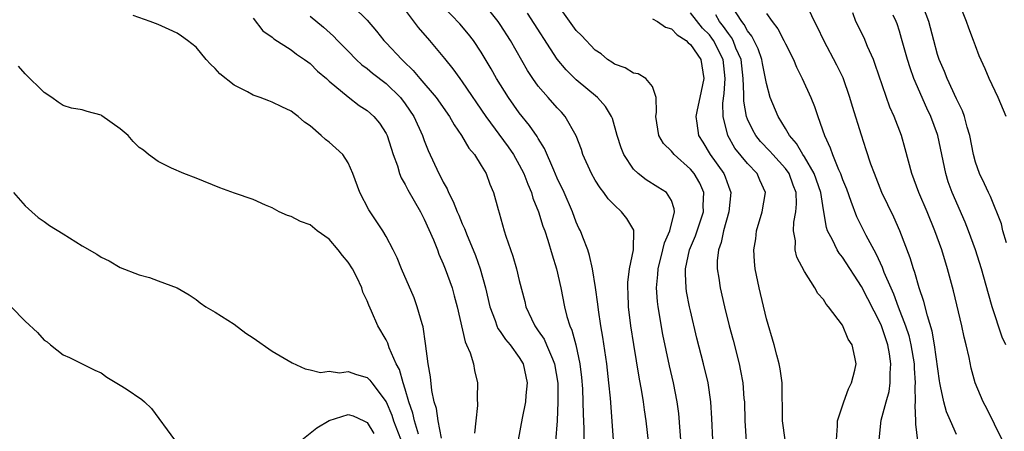
# Model space of a CAD drawing. Units: inches. Extents: x 2571000 to 2574000, y 1521000 to 1524000.
# Drawn here: x 2571056 to 2571160, y 1522326 to 1522369 of the extents above; entities that cross this region are included whole.
import ezdxf

# ---------------------------------------------------------------- set-up
doc = ezdxf.new("R2010")
doc.units = ezdxf.units.IN
doc.header["$MEASUREMENT"] = 0
doc.layers.add('LD25711521_2ft', color=82, linetype='Continuous')

msp = doc.modelspace()

# ---------------------------------------------------------------- linework, layer by layer
at = {"layer": 'LD25711521_2ft'}
for points, elevation in [([(2571090.06, 1522372.06), (2571093, 1522369.13), (2571093.98, 1522367.98), (2571094.75, 1522367), (2571095, 1522366.75), (2571096.63, 1522365), (2571096.83, 1522364.83), (2571097.85, 1522363.85), (2571098.54, 1522363), (2571100.24, 1522361), (2571101.67, 1522359), (2571102.14, 1522358.14), (2571102.93, 1522357), (2571103.69, 1522355.69), (2571104.28, 1522355), (2571105, 1522353.86), (2571105.51, 1522353), (2571105.91, 1522351.91), (2571106.3, 1522351), (2571106.77, 1522349.23), (2571106.88, 1522348.88), (2571107.4, 1522347), (2571107.59, 1522346.41), (2571108.31, 1522344.31), (2571108.7, 1522343), (2571109, 1522341.77), (2571109.57, 1522339.57), (2571109.7, 1522339), (2571110.28, 1522337.72), (2571110.63, 1522337), (2571111, 1522336.49), (2571111.6, 1522335.6), (2571111.87, 1522335), (2571112.48, 1522333.52), (2571112.72, 1522333), (2571113.04, 1522330.96), (2571113.06, 1522329), (2571112.97, 1522327), (2571112.82, 1522324.82)], 8032), ([(2571118.92, 1522325), (2571118.59, 1522329.41), (2571118.43, 1522331), (2571118.21, 1522333), (2571117.8, 1522335.8), (2571117.59, 1522337), (2571117.33, 1522338.67), (2571117.27, 1522339.27), (2571117.02, 1522341.02), (2571116.69, 1522343), (2571116.4, 1522344.4), (2571116.2, 1522345), (2571115.68, 1522346.32), (2571115.43, 1522347), (2571115.28, 1522347.28), (2571115, 1522347.89), (2571114.59, 1522349), (2571113.73, 1522351), (2571113, 1522352.54), (2571112.63, 1522353.37), (2571111.65, 1522355.65), (2571111, 1522356.68), (2571110.89, 1522356.89), (2571110.07, 1522358.07), (2571109, 1522359.38), (2571107.86, 1522361), (2571106.61, 1522363), (2571106.03, 1522364.03), (2571105, 1522365.77), (2571104.18, 1522367), (2571103.67, 1522367.67), (2571102.76, 1522368.76), (2571101, 1522370.58)], 8028), ([(2571122.8, 1522323), (2571122.36, 1522327), (2571122.18, 1522328.18), (2571122.08, 1522329), (2571121.9, 1522330.1), (2571121.61, 1522331.61), (2571121.04, 1522335.04), (2571120.74, 1522337), (2571120.5, 1522339), (2571120.45, 1522340.45), (2571120.42, 1522341), (2571120.43, 1522341.57), (2571120.61, 1522343), (2571121.02, 1522345), (2571121.06, 1522347.06), (2571120.3, 1522348.3), (2571119.74, 1522349), (2571119, 1522349.68), (2571118.34, 1522350.34), (2571117.9, 1522351), (2571117.5, 1522351.5), (2571117, 1522352.31), (2571116.61, 1522353), (2571115.7, 1522355), (2571115.53, 1522355.53), (2571114.97, 1522356.97), (2571113.84, 1522359), (2571113.45, 1522359.45), (2571113, 1522359.91), (2571112.03, 1522361), (2571111, 1522362.18), (2571110.41, 1522363), (2571109.86, 1522363.86), (2571108.09, 1522367), (2571107, 1522368.67), (2571106.77, 1522369), (2571105, 1522371.25)], 8026), ([(2571129.35, 1522325), (2571129.27, 1522327.27), (2571129.17, 1522329), (2571128.87, 1522331), (2571128.39, 1522333), (2571127.69, 1522335.69), (2571127, 1522338.57), (2571126.91, 1522339), (2571126.61, 1522340.61), (2571126.56, 1522341), (2571126.48, 1522342.48), (2571126.5, 1522343), (2571126.9, 1522345), (2571127.54, 1522346.46), (2571127.7, 1522347), (2571128.39, 1522349), (2571128.36, 1522349.64), (2571128.43, 1522351), (2571127.99, 1522351.99), (2571127.4, 1522353), (2571127, 1522353.48), (2571125.29, 1522355), (2571125, 1522355.37), (2571124.17, 1522356.17), (2571123.68, 1522357), (2571123.35, 1522359), (2571123.45, 1522359.45), (2571123.4, 1522361), (2571123, 1522362.16), (2571122.3, 1522363), (2571121.5, 1522363.5), (2571121, 1522363.56), (2571120.14, 1522364.14), (2571119, 1522364.51), (2571118.72, 1522364.72), (2571118.28, 1522365), (2571117.6, 1522365.6), (2571117, 1522365.98), (2571115.53, 1522367.53), (2571115, 1522368.06), (2571112.87, 1522371)], 8022), ([(2571146.87, 1522325), (2571147.09, 1522327.09), (2571147.61, 1522329), (2571147.92, 1522330.08), (2571148.03, 1522331), (2571148.02, 1522332.02), (2571148.1, 1522333), (2571147.95, 1522334.05), (2571147.76, 1522335), (2571147.1, 1522337), (2571147, 1522337.23), (2571145, 1522341.12), (2571143, 1522344.21), (2571142.65, 1522344.65), (2571142.44, 1522345), (2571141.96, 1522346.04), (2571141.44, 1522347), (2571141.32, 1522347.32), (2571141, 1522349.19), (2571140.71, 1522351), (2571140.01, 1522353), (2571139, 1522354.77), (2571138.84, 1522355), (2571138.18, 1522356.18), (2571137.43, 1522357), (2571137, 1522357.75), (2571136.23, 1522359), (2571135.4, 1522361), (2571135, 1522362.48), (2571134.91, 1522363), (2571134.58, 1522364.58), (2571134.52, 1522365), (2571134.13, 1522366.13), (2571133.46, 1522367.46), (2571133, 1522368.03), (2571132.67, 1522368.67), (2571132.41, 1522369), (2571131.28, 1522370.72)], 8014), ([(2571155, 1522325.57), (2571154.37, 1522327), (2571153.94, 1522327.94), (2571153.67, 1522329), (2571153.33, 1522330.67), (2571153.24, 1522331), (2571153.2, 1522331.2), (2571152.7, 1522335), (2571152.44, 1522336.44), (2571151.94, 1522338.06), (2571151.57, 1522339.57), (2571151.08, 1522341), (2571150.62, 1522342.62), (2571150.47, 1522343), (2571150.14, 1522344.14), (2571149.05, 1522347), (2571148.42, 1522348.42), (2571147.15, 1522351), (2571146.36, 1522353), (2571146, 1522354), (2571145.51, 1522355.51), (2571145, 1522357.05), (2571144.05, 1522360.05), (2571143.78, 1522361), (2571143.07, 1522363.07), (2571142.42, 1522364.42), (2571141.05, 1522367), (2571140.39, 1522368.39), (2571140.07, 1522369), (2571139.21, 1522370.79)], 8010), ([(2571160.27, 1522345.73), (2571159.89, 1522347), (2571159.72, 1522347.72), (2571158.59, 1522350.59), (2571158.37, 1522351), (2571157.94, 1522351.94), (2571157.42, 1522353), (2571157, 1522354.2), (2571156.78, 1522355), (2571156.39, 1522357), (2571156.13, 1522357.87), (2571155.85, 1522359), (2571155.62, 1522359.62), (2571155, 1522360.88), (2571154.01, 1522363), (2571153.73, 1522363.73), (2571153.18, 1522365), (2571153, 1522365.54), (2571152.6, 1522367), (2571152.08, 1522369), (2571151.53, 1522370.47)], 8004), ([(2571160.22, 1522359), (2571159.38, 1522361), (2571158.45, 1522363), (2571158.02, 1522364.02), (2571157.4, 1522365.4), (2571157, 1522366.44), (2571156.8, 1522367), (2571156.29, 1522368.29), (2571156.05, 1522369), (2571155.41, 1522370.59)], 8002), ([(2571100.8, 1522325.2), (2571100.45, 1522327), (2571100.29, 1522328.29), (2571100.06, 1522329), (2571099.79, 1522330.21), (2571099.65, 1522331.65), (2571099.41, 1522333), (2571099.14, 1522335.14), (2571098.89, 1522336.89), (2571098.78, 1522337.22), (2571098.27, 1522339), (2571097.93, 1522339.93), (2571096.6, 1522343), (2571096.14, 1522344.14), (2571095.72, 1522345), (2571095, 1522346.38), (2571094.64, 1522347), (2571093.18, 1522349.18), (2571092.22, 1522351), (2571091.5, 1522353), (2571091, 1522354.13), (2571090.43, 1522355), (2571089.69, 1522355.69), (2571089, 1522356.3), (2571088.6, 1522356.6), (2571088.17, 1522357), (2571087, 1522358.01), (2571086.4, 1522358.4), (2571085.75, 1522359), (2571085.31, 1522359.31), (2571085, 1522359.58), (2571084.01, 1522360.01), (2571083, 1522360.53), (2571082.64, 1522360.64), (2571081.74, 1522361), (2571081, 1522361.26), (2571080.4, 1522361.6), (2571079, 1522362.3), (2571077.5, 1522363.5), (2571077, 1522364.07), (2571076.51, 1522364.51), (2571076.07, 1522365), (2571075, 1522366.29), (2571074.1, 1522367), (2571073.47, 1522367.47), (2571073, 1522367.77), (2571072.17, 1522368.17), (2571071, 1522368.68), (2571070.17, 1522369), (2571068.38, 1522369.62)], 8038), ([(2571087, 1522369.54), (2571088.39, 1522368.39), (2571089.46, 1522367.46), (2571089.88, 1522367), (2571091, 1522365.86), (2571091.85, 1522365), (2571092.44, 1522364.44), (2571093, 1522364.05), (2571093.57, 1522363.57), (2571095, 1522362.47), (2571096.51, 1522361), (2571097, 1522360.35), (2571097.92, 1522359), (2571098.82, 1522357), (2571099, 1522356.49), (2571099.42, 1522355.42), (2571100.55, 1522353), (2571100.71, 1522352.71), (2571101, 1522352.09), (2571101.4, 1522351.4), (2571101.56, 1522351), (2571102.06, 1522350.06), (2571102.45, 1522349), (2571102.63, 1522348.63), (2571103, 1522347.72), (2571103.24, 1522347.24), (2571103.51, 1522346.49), (2571104.15, 1522345), (2571104.39, 1522344.39), (2571104.88, 1522343), (2571105.44, 1522341), (2571105.89, 1522339), (2571106.45, 1522337.55), (2571106.62, 1522337), (2571106.74, 1522336.73), (2571107, 1522336.4), (2571107.56, 1522335.56), (2571108.04, 1522335), (2571109, 1522333.66), (2571109.41, 1522333), (2571109.83, 1522331), (2571109.69, 1522329.69), (2571109.64, 1522329), (2571109.29, 1522327.29), (2571108.89, 1522325)], 8034), ([(2571097, 1522370.19), (2571098.35, 1522368.35), (2571099.55, 1522367), (2571101.12, 1522365.12), (2571102.01, 1522364.01), (2571102.73, 1522363), (2571103, 1522362.65), (2571105.48, 1522359), (2571107.82, 1522355.82), (2571108.39, 1522355), (2571109, 1522353.93), (2571109.48, 1522353), (2571109.89, 1522351.89), (2571110.28, 1522351), (2571110.43, 1522350.43), (2571111.02, 1522349), (2571111.49, 1522347.49), (2571111.67, 1522347), (2571111.99, 1522346.01), (2571112.45, 1522344.45), (2571112.91, 1522343), (2571113.37, 1522341), (2571113.76, 1522339), (2571114.01, 1522337.99), (2571114.3, 1522337), (2571114.53, 1522336.53), (2571114.94, 1522335), (2571115.38, 1522333), (2571115.55, 1522331.55), (2571115.64, 1522330.36), (2571115.7, 1522329), (2571115.72, 1522327.72), (2571115.79, 1522326.21), (2571115.8, 1522325)], 8030), ([(2571126, 1522325), (2571125.94, 1522325.94), (2571125.77, 1522327.77), (2571125.6, 1522329), (2571125.21, 1522331), (2571124.8, 1522332.8), (2571124.1, 1522336.1), (2571123.61, 1522339), (2571123.54, 1522339.54), (2571123.45, 1522341), (2571123.59, 1522342.41), (2571123.61, 1522343), (2571124.11, 1522345), (2571124.27, 1522345.73), (2571124.85, 1522347), (2571125.32, 1522349), (2571125.3, 1522349.3), (2571125, 1522350.16), (2571124.49, 1522351), (2571123.59, 1522351.59), (2571122.36, 1522352.36), (2571121.5, 1522353), (2571121, 1522353.48), (2571119.99, 1522355), (2571119.71, 1522355.71), (2571119.29, 1522357), (2571118.8, 1522358.8), (2571118.71, 1522359), (2571118.07, 1522360.07), (2571117.24, 1522361), (2571115, 1522362.86), (2571114.85, 1522363), (2571113.92, 1522363.92), (2571113, 1522365.05), (2571109.86, 1522369.86)], 8024), ([(2571136.97, 1522325), (2571136.7, 1522327), (2571136.7, 1522328.7), (2571136.67, 1522329.33), (2571136.66, 1522331), (2571136.46, 1522332.46), (2571136.35, 1522333), (2571136.09, 1522333.91), (2571135.8, 1522335), (2571135, 1522337.72), (2571134.23, 1522341), (2571133.83, 1522343), (2571133.75, 1522343.75), (2571133.68, 1522345), (2571133.87, 1522346.13), (2571133.97, 1522347), (2571134.57, 1522349), (2571134.91, 1522351), (2571134.31, 1522352.31), (2571134.03, 1522353), (2571133, 1522354.07), (2571131.68, 1522355.68), (2571130.93, 1522357), (2571130.45, 1522359), (2571130.42, 1522360.42), (2571130.56, 1522361.44), (2571130.67, 1522363), (2571130.44, 1522365), (2571129.42, 1522367), (2571129.25, 1522367.25), (2571129, 1522367.58), (2571128.29, 1522368.29), (2571127, 1522369.89)], 8018), ([(2571142.39, 1522325), (2571142.48, 1522326.48), (2571142.47, 1522327), (2571143.13, 1522329), (2571143.63, 1522330.37), (2571143.97, 1522331), (2571144.32, 1522332.32), (2571144.44, 1522333), (2571144.3, 1522333.7), (2571144.01, 1522335), (2571143.61, 1522335.61), (2571143, 1522337.06), (2571141.53, 1522339), (2571141.27, 1522339.27), (2571141, 1522339.75), (2571140.4, 1522340.4), (2571140.1, 1522341), (2571139, 1522342.7), (2571138.21, 1522344.21), (2571138.04, 1522345), (2571138.05, 1522345.95), (2571137.85, 1522347), (2571137.89, 1522347.89), (2571138.09, 1522349), (2571138.16, 1522349.84), (2571138.12, 1522351), (2571137.8, 1522351.8), (2571137.38, 1522353), (2571137, 1522353.53), (2571135.67, 1522355), (2571135.36, 1522355.36), (2571134.38, 1522356.38), (2571133.87, 1522357), (2571133.56, 1522357.56), (2571133, 1522358.74), (2571132.9, 1522359), (2571132.62, 1522360.62), (2571132.62, 1522361), (2571132.64, 1522361.36), (2571132.57, 1522363), (2571132.34, 1522365), (2571131.8, 1522366.2), (2571131.49, 1522367), (2571131.32, 1522367.32), (2571131, 1522367.73), (2571130.48, 1522368.48), (2571130.08, 1522369), (2571129.68, 1522369.68)], 8016), ([(2571135, 1522369.83), (2571135.6, 1522369), (2571136.21, 1522368.21), (2571136.84, 1522367), (2571137, 1522366.65), (2571137.84, 1522365), (2571138.18, 1522364.19), (2571138.77, 1522363), (2571139.66, 1522361), (2571140.06, 1522360.06), (2571140.4, 1522359), (2571141.1, 1522357), (2571141.72, 1522355.72), (2571141.94, 1522355), (2571142.57, 1522353.43), (2571142.78, 1522353), (2571143, 1522352.37), (2571143.41, 1522351.41), (2571143.9, 1522350.1), (2571144.48, 1522348.48), (2571145.47, 1522346.53), (2571146.29, 1522345), (2571146.55, 1522344.55), (2571147.18, 1522343.18), (2571147.37, 1522342.63), (2571148.08, 1522341), (2571148.37, 1522340.37), (2571148.87, 1522339), (2571149.63, 1522337), (2571149.97, 1522335.97), (2571150.2, 1522335), (2571150.53, 1522333), (2571150.53, 1522332.53), (2571150.65, 1522331), (2571150.61, 1522330.61), (2571150.66, 1522329), (2571150.61, 1522328.61), (2571150.68, 1522327), (2571150.67, 1522326.67), (2571150.89, 1522324.89)], 8012), ([(2571159.79, 1522325), (2571159, 1522326.67), (2571158.22, 1522328.22), (2571157.8, 1522329), (2571156.97, 1522331), (2571156.56, 1522332.56), (2571156.33, 1522333.67), (2571156.03, 1522335), (2571155.82, 1522335.82), (2571155.57, 1522337), (2571154.67, 1522340.67), (2571154.04, 1522343), (2571153.44, 1522345), (2571152.73, 1522347), (2571151.9, 1522349), (2571151.04, 1522351), (2571150.31, 1522353), (2571149.61, 1522355.61), (2571149.2, 1522357), (2571148.43, 1522359), (2571148, 1522360), (2571146.46, 1522364.46), (2571146.25, 1522365), (2571145.65, 1522366.35), (2571145.27, 1522367.27), (2571144.41, 1522369), (2571144.08, 1522369.92)], 8008), ([(2571160.19, 1522335), (2571159.82, 1522335.82), (2571158.76, 1522339), (2571158.35, 1522340.35), (2571157.62, 1522343), (2571156.99, 1522345), (2571156.27, 1522347), (2571155.9, 1522347.9), (2571154.54, 1522351), (2571154.14, 1522352.14), (2571153.87, 1522353), (2571153.04, 1522357), (2571153, 1522357.12), (2571152.31, 1522359), (2571151.88, 1522359.88), (2571150.52, 1522363), (2571150.11, 1522364.11), (2571149.83, 1522365), (2571149.22, 1522367.22), (2571149, 1522367.98), (2571148.75, 1522368.75), (2571148.65, 1522369), (2571148.35, 1522369.65)], 8006), ([(2571081, 1522369.33), (2571082.02, 1522368.02), (2571083, 1522367.34), (2571083.17, 1522367.17), (2571085, 1522366.02), (2571085.57, 1522365.57), (2571086.41, 1522365), (2571086.74, 1522364.74), (2571087, 1522364.57), (2571087.78, 1522363.78), (2571088.71, 1522363), (2571089, 1522362.73), (2571091, 1522361.08), (2571092.17, 1522360.17), (2571093, 1522359.64), (2571093.7, 1522359), (2571094.29, 1522358.29), (2571095, 1522357.21), (2571095.1, 1522357), (2571095.74, 1522355), (2571096.17, 1522353.83), (2571096.4, 1522353), (2571096.56, 1522352.56), (2571097, 1522351.87), (2571097.29, 1522351.29), (2571098.6, 1522349), (2571099, 1522348.22), (2571099.97, 1522346.03), (2571100.38, 1522345), (2571100.54, 1522344.54), (2571101, 1522343.53), (2571101.21, 1522343), (2571101.92, 1522341), (2571102.16, 1522340.16), (2571102.47, 1522339), (2571103.3, 1522335.3), (2571103.46, 1522335), (2571103.83, 1522334.17), (2571104.17, 1522333), (2571104.29, 1522332.29), (2571104.62, 1522331), (2571104.58, 1522329.42), (2571104.62, 1522328.62), (2571104.43, 1522327), (2571104.3, 1522325.7)], 8036), ([(2571123, 1522369.27), (2571123.53, 1522369), (2571124.4, 1522368.4), (2571125, 1522368.22), (2571125.6, 1522367.6), (2571126.56, 1522367), (2571126.76, 1522366.76), (2571127, 1522366.59), (2571128.09, 1522365), (2571128.43, 1522363), (2571128, 1522361), (2571127.7, 1522359.7), (2571127.57, 1522359), (2571127.68, 1522358.32), (2571127.84, 1522357), (2571128.3, 1522356.3), (2571129.07, 1522355), (2571130.53, 1522353), (2571130.67, 1522352.67), (2571131, 1522351.67), (2571131.26, 1522351), (2571131.04, 1522349), (2571130.48, 1522347), (2571130.24, 1522345.76), (2571129.95, 1522345), (2571129.83, 1522343.83), (2571129.82, 1522343), (2571129.98, 1522342.02), (2571130.12, 1522341), (2571130.59, 1522339), (2571131.09, 1522337), (2571131.49, 1522335.49), (2571132.12, 1522333), (2571132.28, 1522332.28), (2571132.51, 1522331), (2571132.64, 1522329.36), (2571132.68, 1522329), (2571132.72, 1522327), (2571132.87, 1522324.87)], 8020), ([(2571098.39, 1522325.61), (2571097.98, 1522327), (2571097.81, 1522327.81), (2571097.39, 1522329), (2571097, 1522330.33), (2571096.77, 1522331), (2571096.4, 1522332.4), (2571096.06, 1522333), (2571095.32, 1522334.68), (2571095.17, 1522335.17), (2571095, 1522335.53), (2571094.1, 1522337), (2571093.46, 1522338.54), (2571093.16, 1522339.16), (2571093, 1522339.61), (2571092.53, 1522340.53), (2571092.42, 1522341), (2571091.9, 1522342.1), (2571091.44, 1522343), (2571091, 1522343.69), (2571090.39, 1522344.39), (2571089.94, 1522345), (2571089, 1522346.1), (2571087.74, 1522347), (2571087, 1522347.61), (2571085.98, 1522347.98), (2571085, 1522348.5), (2571084.61, 1522348.61), (2571083.75, 1522349), (2571083, 1522349.4), (2571082.31, 1522349.69), (2571081, 1522350.29), (2571079.05, 1522350.95), (2571077.51, 1522351.51), (2571075, 1522352.53), (2571073.7, 1522353), (2571072.42, 1522353.58), (2571071, 1522354.26), (2571070, 1522355), (2571069.46, 1522355.46), (2571069, 1522355.75), (2571068.39, 1522356.39), (2571067.84, 1522357), (2571067, 1522357.72), (2571065.09, 1522359.09), (2571065, 1522359.14), (2571063.52, 1522359.52), (2571063, 1522359.7), (2571061.88, 1522359.88), (2571061, 1522360.18), (2571060.5, 1522360.5), (2571059.81, 1522361), (2571059, 1522361.52), (2571057, 1522363.51), (2571056.31, 1522364.31)], 8040), ([(2571055.8, 1522351), (2571057, 1522349.63), (2571057.72, 1522349), (2571058.38, 1522348.38), (2571059, 1522347.98), (2571059.56, 1522347.56), (2571061, 1522346.67), (2571063, 1522345.41), (2571064.55, 1522344.55), (2571065, 1522344.22), (2571065.85, 1522343.85), (2571067, 1522343.13), (2571069, 1522342.36), (2571070.09, 1522342.09), (2571071, 1522341.73), (2571072.99, 1522340.99), (2571074.27, 1522340.27), (2571075, 1522339.75), (2571075.41, 1522339.41), (2571076.03, 1522339), (2571077, 1522338.42), (2571079, 1522337.16), (2571080.23, 1522336.23), (2571081, 1522335.73), (2571083, 1522334.32), (2571085.1, 1522333.1), (2571086.46, 1522332.46), (2571087, 1522332.37), (2571088.1, 1522332.1), (2571089, 1522332.22), (2571090.07, 1522332.07), (2571091, 1522332.21), (2571091.88, 1522331.88), (2571093, 1522331.55), (2571093.28, 1522331.28), (2571093.48, 1522331), (2571095, 1522329), (2571095.59, 1522327.59), (2571095.78, 1522327), (2571097, 1522323.87)], 8042), ([(2571055.55, 1522339), (2571057, 1522337.5), (2571058.3, 1522336.3), (2571059, 1522335.5), (2571059.31, 1522335.31), (2571059.66, 1522335), (2571061, 1522333.94), (2571061.66, 1522333.66), (2571063, 1522332.99), (2571064.34, 1522332.34), (2571065, 1522332.05), (2571065.59, 1522331.59), (2571067, 1522330.76), (2571067.64, 1522330.36), (2571069.27, 1522329.27), (2571069.58, 1522329), (2571070.29, 1522328.29), (2571072.73, 1522325)], 8044), ([(2571086.13, 1522325), (2571087.71, 1522326.28), (2571089, 1522327.03), (2571091, 1522327.68), (2571091.52, 1522327.52), (2571092.66, 1522327), (2571093, 1522326.82), (2571093.69, 1522325.69)], 8044)]:
    msp.add_lwpolyline(points, dxfattribs=dict(at, elevation=elevation))

doc.saveas('drawing.dxf')
